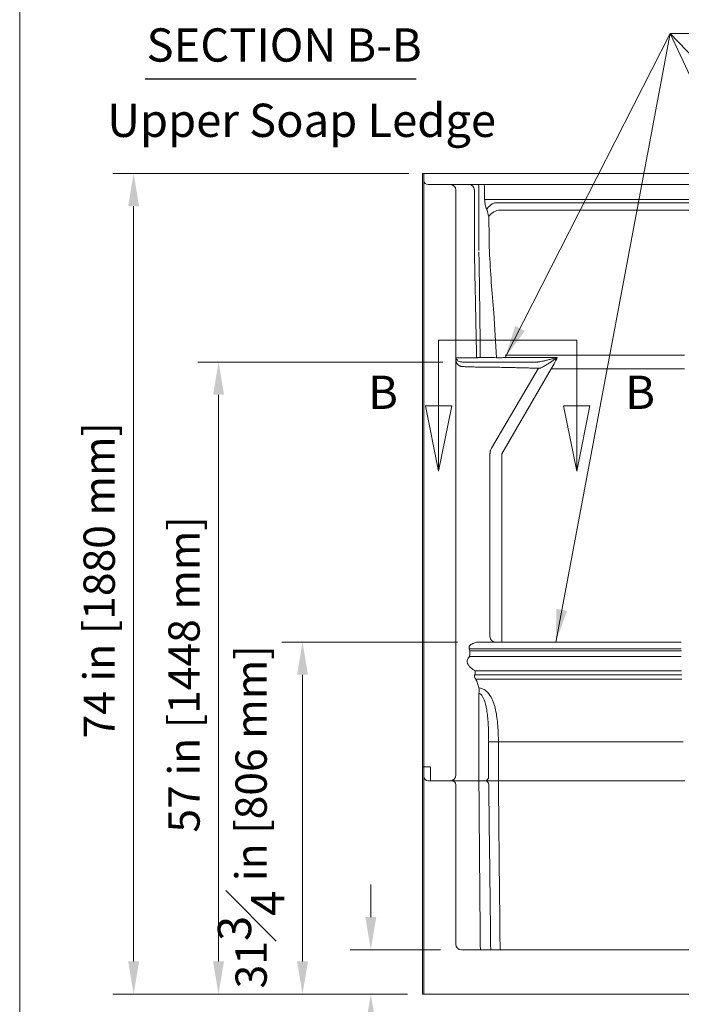
# Model space of a CAD drawing. Units: inches. Extents: x -340 to 248, y 5 to 322.
# Drawn here: x 7 to 67, y 188 to 277 of the extents above; entities that cross this region are included whole.
import ezdxf
from ezdxf.enums import TextEntityAlignment as Align

# ---------------------------------------------------------------- set-up
doc = ezdxf.new("R2010")
doc.units = ezdxf.units.IN
doc.header["$LTSCALE"] = 30
doc.header["$MEASUREMENT"] = 0
doc.linetypes.add('DOUBLE_DASH_CHAIN', pattern=[1.2403, 0.6614, -0.0827, 0.1654, -0.0827, 0.1654, -0.0827])
for name, color, linetype, lineweight in [('Border (ANSI)', 7, 'Continuous', 18), ('Dimension (ANSI)', 7, 'Continuous', 18), ('Section Line (ANSI)', 7, 'DOUBLE_DASH_CHAIN', 18), ('Symbol (ANSI)', 7, 'Continuous', 18), ('Title (ANSI)', 7, 'Continuous', 18), ('Visible (ANSI)', 7, 'Continuous', 18), ('Visible Narrow (ANSI)', 7, 'Continuous', 18)]:
    doc.layers.add(name, color=color, linetype=linetype, lineweight=lineweight)
doc.styles.add('Label Text (ANSI)', font='txt')
doc.styles.add('Note Text (ANSI)', font='txt')
doc.styles.add('Text Style68', font='txt')
doc.dimstyles.new('Clarion Style 1 w_ in [mm]', dxfattribs={"dimscale": 30, "dimtxt": 0.094, "dimasz": 0.098425, "dimexe": 0.0625, "dimexo": 0.0625, "dimgap": 0.025, "dimtad": 1, "dimdec": 3, "dimrnd": 1e-08, "dimzin": 3, "dimdsep": 46, "dimlunit": 5, "dimtxsty": 'Note Text (ANSI)', "dimcen": 0.09, "dimdle": 0.1, "dimclrd": 256, "dimclre": 256, "dimclrt": 256, "dimadec": 0, "dimazin": 3, "dimtfac": 1.06383, "dimtofl": 0, "dimtmove": 0, "dimatfit": 3, "dimfxl": 1, "dimfrac": 1, "dimtolj": 1, "dimtzin": 12, "dimlwd": -1, "dimlwe": -1, "dimarcsym": 0})
doc.dimstyles.new('Clarion Style 1$7', dxfattribs={"dimscale": 30, "dimtxt": 0.094, "dimasz": 0.098425, "dimexe": 0.125, "dimexo": 0.0625, "dimgap": 0.031496, "dimtad": 1, "dimdec": 3, "dimrnd": 1e-08, "dimzin": 3, "dimdsep": 46, "dimlunit": 5, "dimtxsty": 'Note Text (ANSI)', "dimcen": 0.09, "dimdle": 0.15, "dimclrd": 256, "dimclre": 256, "dimclrt": 256, "dimadec": 0, "dimazin": 3, "dimtfac": 1.06383, "dimtofl": 0, "dimtmove": 0, "dimatfit": 3, "dimfxl": 1, "dimfrac": 1, "dimtolj": 1, "dimtzin": 12, "dimlwd": -1, "dimlwe": -1, "dimarcsym": 0})

# ---------------------------------------------------------------- blocks, each defined once
blk = doc.blocks.new('Borders Clarion')
at = {"layer": 'Border (ANSI)'}
blk.add_line((0.25, 0.25), (0.25, 10.75), dxfattribs=at)
blk = doc.blocks.new('Title Blocks Clarion Title block')
at = {"layer": 'Title (ANSI)'}
blk.add_line((-5.4251, 3.6375), (-5.4251, 13.7375), dxfattribs=at)
at = {"layer": 'Title (ANSI)', "lineweight": 30, "flags": 63}
for tag, height, p in [('<Model_Number>', 0.2, (-1.4251, 5.2625)), ('<Description>', 0.12, (-1.4251, 4.95)), ('PART_NUMBER', 0.1, (1.9082, 4.4087))]:
    blk.add_attdef(tag, text='', height=height, dxfattribs=at).set_placement(p, align=Align.TOP_CENTER)
for tag, p in [('<Dwg._By:>', (1.8283, 3.9875)), ('<Date>', (1.5927, 3.7875))]:
    blk.add_attdef(tag, text='', height=0.1, dxfattribs=at).set_placement(p, align=Align.TOP_LEFT)
blk = doc.blocks.new('2dTransSection1')
at = {"layer": 'Section Line (ANSI)', "linetype": 'DOUBLE_DASH_CHAIN', "ltscale": 0.131751}
blk.add_line((1.9252, 8.2702), (1.5098, 8.2702), dxfattribs=at)
at = {"layer": 'Section Line (ANSI)', "linetype": 'Continuous'}
for p, q in [((1.9252, 8.2702), (1.5098, 8.2702)), ((1.5098, 8.2702), (1.5098, 8.0734)), ((1.9252, 8.2702), (1.9252, 8.0734)), ((1.4704, 8.0734), (1.5098, 7.8765)), ((1.5492, 8.0734), (1.4704, 8.0734)), ((1.5098, 8.0734), (1.5098, 7.8765)), ((1.5098, 7.8765), (1.5492, 8.0734)), ((1.8858, 8.0734), (1.9252, 7.8765)), ((1.9645, 8.0734), (1.8858, 8.0734)), ((1.9252, 8.0734), (1.9252, 7.8765)), ((1.9252, 7.8765), (1.9645, 8.0734))]:
    blk.add_line(p, q, dxfattribs=at)
at = {"layer": 'Section Line (ANSI)', "linetype": 'Continuous', "flags": 128}
for points in [[(1.4704, 8.0734), (1.5098, 7.8765), (1.5492, 8.0734), (1.4704, 8.0734)], [(1.8858, 8.0734), (1.9252, 7.8765), (1.9645, 8.0734), (1.8858, 8.0734)]]:
    blk.add_lwpolyline(points, dxfattribs=at)
at = {"layer": 'Section Line (ANSI)'}
for points in [[(1.4704, 8.0734), (1.5098, 7.8765), (1.5492, 8.0734), (1.4704, 8.0734)], [(1.8858, 8.0734), (1.9252, 7.8765), (1.9645, 8.0734), (1.8858, 8.0734)]]:
    blk.add_solid(points, dxfattribs=at)
at = {"layer": 'Section Line (ANSI)', "char_height": 0.1, "attachment_point": 7, "style": 'Label Text (ANSI)'}
for insert in [(1.2979, 8.0327), (2.0709, 8.0327)]:
    blk.add_mtext('B', dxfattribs=dict(at, insert=insert))
blk = doc.blocks.new('*D28')
at = {"layer": 'Defpoints', "color": 0, "transparency": 16777216}
for p in [(33.016, 220.895), (48.88, 220.895), (44.347, 189.145)]:
    blk.add_point(p, dxfattribs=at)
at = {"layer": 'Dimension (ANSI)', "transparency": 16777216}
for p, q in [((47.005, 220.895), (31.141, 220.895)), ((33.016, 192.098), (33.016, 217.942)), ((42.472, 189.145), (31.141, 189.145))]:
    blk.add_line(p, q, dxfattribs=at)
for points in [[(32.524, 217.942), (33.508, 217.942), (33.016, 220.895)], [(32.524, 192.098), (33.508, 192.098), (33.016, 189.145)]]:
    blk.add_solid(points, dxfattribs=at)
at = {"layer": 'Dimension (ANSI)', "transparency": 16777216, "insert": (25.378, 189.667), "char_height": 2.82, "attachment_point": 1, "rotation": 90, "style": 'Note Text (ANSI)'}
blk.add_mtext('\\A1;31{\\H1.06383x;\\S3#4;} in [806 mm]', dxfattribs=at)
blk = doc.blocks.new('*D29')
at = {"layer": 'Defpoints', "color": 0, "transparency": 16777216}
for p in [(39.177, 193.145), (47.347, 193.145), (44.347, 189.145)]:
    blk.add_point(p, dxfattribs=at)
at = {"layer": 'Dimension (ANSI)', "transparency": 16777216}
for p, q in [((39.177, 196.098), (39.177, 199.051)), ((45.472, 193.145), (37.302, 193.145)), ((42.472, 189.145), (37.302, 189.145)), ((39.177, 186.192), (39.177, 183.24)), ((39.177, 181.932), (39.177, 183.24)), ((42.129, 181.932), (39.177, 181.932))]:
    blk.add_line(p, q, dxfattribs=at)
for points in [[(38.685, 196.098), (39.669, 196.098), (39.177, 193.145)], [(38.685, 186.192), (39.669, 186.192), (39.177, 189.145)]]:
    blk.add_solid(points, dxfattribs=at)
at = {"layer": 'Dimension (ANSI)', "transparency": 16777216, "insert": (42.879, 185.967), "char_height": 2.82, "attachment_point": 1, "style": 'Note Text (ANSI)'}
blk.add_mtext('\\A1;4 in [102 mm]\\PThreshold', dxfattribs=at)
blk = doc.blocks.new('*D31')
at = {"layer": 'Defpoints', "color": 0, "transparency": 16777216}
for p in [(44.472, 263.145), (17.782, 189.145), (44.347, 189.145)]:
    blk.add_point(p, dxfattribs=at)
at = {"layer": 'Dimension (ANSI)', "transparency": 16777216}
for p, q in [((42.597, 263.145), (15.907, 263.145)), ((17.782, 260.192), (17.782, 192.098)), ((42.472, 189.145), (15.907, 189.145))]:
    blk.add_line(p, q, dxfattribs=at)
for points in [[(17.29, 260.192), (18.274, 260.192), (17.782, 263.145)], [(17.29, 192.098), (18.274, 192.098), (17.782, 189.145)]]:
    blk.add_solid(points, dxfattribs=at)
at = {"layer": 'Dimension (ANSI)', "transparency": 16777216, "insert": (13.259, 212.203), "char_height": 2.82, "attachment_point": 1, "rotation": 90, "style": 'Note Text (ANSI)'}
blk.add_mtext('\\A1;74 in [1880 mm]', dxfattribs=at)
blk = doc.blocks.new('*D33')
at = {"layer": 'Defpoints', "color": 0, "transparency": 16777216}
for p in [(25.44, 246.145), (47.563, 246.145), (44.347, 189.145)]:
    blk.add_point(p, dxfattribs=at)
at = {"layer": 'Dimension (ANSI)', "transparency": 16777216}
for p, q in [((45.688, 246.145), (23.565, 246.145)), ((25.44, 192.098), (25.44, 243.192)), ((42.472, 189.145), (23.565, 189.145))]:
    blk.add_line(p, q, dxfattribs=at)
for points in [[(24.948, 243.192), (25.933, 243.192), (25.44, 246.145)], [(24.948, 192.098), (25.933, 192.098), (25.44, 189.145)]]:
    blk.add_solid(points, dxfattribs=at)
at = {"layer": 'Dimension (ANSI)', "transparency": 16777216, "insert": (20.917, 203.719), "char_height": 2.82, "attachment_point": 1, "rotation": 90, "style": 'Note Text (ANSI)'}
blk.add_mtext('\\A1;57 in [1448 mm]', dxfattribs=at)

msp = doc.modelspace()

# ---------------------------------------------------------------- linework, layer by layer
at = {"layer": 'Symbol (ANSI)', "lineweight": 25}
msp.add_line((18.83, 271.6756), (43.2627, 271.6756), dxfattribs=at)
at = {"layer": 'Visible (ANSI)'}
for p, q in [((43.9718, 263.1453), (43.8468, 263.1453)), ((43.8468, 263.1453), (43.8468, 209.6453)), ((43.9718, 263.1453), (43.9718, 209.6453)), ((44.4718, 263.1453), (43.9718, 263.1453)), ((44.4718, 263.1453), (103.2218, 263.1453)), ((44.3468, 262.1453), (46.3468, 262.1453)), ((46.3468, 262.1453), (46.4389, 262.1453)), ((46.9821, 262.1453), (46.4389, 262.1453)), ((46.9821, 262.1453), (48.0742, 262.1453)), ((48.8909, 262.1453), (48.0742, 262.1453)), ((48.8909, 262.1453), (49.3854, 262.1453)), ((49.3854, 262.1453), (98.3083, 262.1453)), ((46.8468, 261.6453), (46.8468, 208.8953)), ((49.3808, 246.1453), (47.5627, 246.1453)), ((49.9494, 246.1453), (49.3808, 246.1453)), ((53.9916, 246.1453), (49.9494, 246.1453)), ((54.0221, 246.1453), (53.9916, 246.1453)), ((54.1583, 246.1453), (54.0221, 246.1453)), ((67.1883, 220.8953), (48.88, 220.8953)), ((43.9718, 209.6453), (43.8468, 209.6453)), ((43.8468, 209.3953), (43.8468, 209.6453)), ((44.3468, 209.6453), (43.9718, 209.6453)), ((43.9718, 209.6453), (43.9718, 209.3953)), ((44.5468, 209.6453), (44.3468, 209.6453)), ((44.5468, 208.8953), (44.5468, 209.6453)), ((43.8468, 189.1453), (43.8468, 209.3953)), ((43.9718, 189.1453), (43.9718, 209.3953)), ((44.5468, 208.8953), (44.5468, 208.3953)), ((46.4718, 208.3953), (44.3468, 208.3953)), ((46.3468, 208.3953), (44.5468, 208.3953)), ((46.4718, 208.3953), (46.5699, 208.3953)), ((47.0442, 208.3953), (46.5699, 208.3953)), ((46.8468, 208.0203), (46.8468, 207.8953)), ((46.8468, 193.6453), (46.8468, 207.8953)), ((47.0442, 208.3953), (48.1901, 208.3953)), ((48.9023, 208.3953), (48.1901, 208.3953)), ((48.9023, 208.3953), (49.4834, 208.3953)), ((50.6901, 208.3953), (49.4834, 208.3953)), ((67.4989, 208.3953), (50.6901, 208.3953)), ((100.3468, 193.1453), (47.3468, 193.1453)), ((43.8468, 189.1453), (43.9718, 189.1453)), ((43.9718, 189.1453), (44.3468, 189.1453)), ((44.3468, 189.1453), (103.3468, 189.1453))]:
    msp.add_line(p, q, dxfattribs=at)
for centre, radius, start, end in [((44.3468, 262.5203), 0.375, 180, 270), ((46.3468, 261.6453), 0.5, 0, 90), ((44.3468, 208.7703), 0.375, 180, 270), ((46.3468, 208.8953), 0.5, 270, 0), ((46.4718, 208.0203), 0.375, 0, 90), ((47.3468, 193.6453), 0.5, 180, 270)]:
    msp.add_arc(centre, radius, start, end, dxfattribs=at)
at = {"layer": 'Visible Narrow (ANSI)'}
for p, q in [((48.5197, 261.6453), (48.5197, 256.1572)), ((48.928, 256.2019), (48.928, 261.6453)), ((49.4473, 261.6453), (49.4473, 260.808)), ((49.9963, 260.808), (49.4473, 260.808)), ((97.6974, 260.808), (49.9963, 260.808)), ((97.3488, 260.5137), (50.3449, 260.5137)), ((50.7006, 259.8413), (96.993, 259.8413)), ((50.2633, 250.5725), (50.509, 246.5368)), ((67.463, 246.7684), (51.2824, 246.7684)), ((56.0021, 246.5459), (51.2937, 246.5459)), ((54.3119, 245.5835), (50.0604, 238.3765)), ((50.9949, 237.8786), (55.4496, 245.5199)), ((54.3119, 245.5835), (54.3424, 245.5835)), ((54.3424, 245.5835), (54.4509, 245.5997)), ((55.4496, 245.5199), (67.4658, 245.5199)), ((49.924, 237.8791), (49.924, 221.3953)), ((50.9949, 221.3953), (50.9949, 237.8786)), ((50.9949, 221.3953), (50.9949, 220.8953)), ((48.0485, 220.2828), (48.0485, 220.5077)), ((48.0485, 220.2828), (48.2861, 220.2828)), ((48.2861, 220.2828), (67.1883, 220.2828)), ((67.1885, 219.5917), (48.0771, 219.5917)), ((67.1909, 220.0953), (48.1009, 220.0953)), ((48.5798, 217.9299), (48.5798, 218.3129)), ((67.2013, 218.3129), (48.5798, 218.3129)), ((67.2271, 217.9299), (48.5798, 217.9299)), ((67.2271, 217.5632), (48.6492, 217.5632)), ((48.928, 208.7703), (48.928, 216.2888)), ((49.8078, 211.8967), (49.8078, 208.7703)), ((50.6863, 211.8967), (49.8078, 211.8967)), ((50.6863, 208.7703), (50.6863, 211.8967)), ((67.3606, 211.8967), (50.6863, 211.8967)), ((50.6863, 208.3953), (50.6863, 208.7703)), ((50.6901, 208.3953), (50.6901, 208.0268))]:
    msp.add_line(p, q, dxfattribs=at)
for centre, major_axis, ratio, start_param, end_param in [((48.0742, 261.6453), (0, 0.5), 0.8909505, 4.712389, 6.2831853), ((48.8909, 261.6453), (0, 0.5), 0.0742443, 4.712389, 6.2831853), ((50.3449, 259.9252), (-0.8151, -0.5793), 0.5102767, 4.36446, 5.3350494), ((48.8468, 257.9158), (0, 2.8763), 0.3802674, 5.1958277, 5.4858447), ((50.7006, 259.2527), (0.9341, 0.357), 0.5622974, 1.3591271, 2.5446607), ((48.8468, 247.6002), (0, 25.0686), 0.0436303, 5.0604219, 5.1958277), ((52.981, 245.5199), (8.3145, 14.9632), 0.1263662, 4.782491, 4.8241909), ((50.9088, 237.8791), (0.1634, 0.9866), 0.9844009, 1.2127656, 1.7323717), ((50.9144, 237.8786), (0, -1), 0.9848078, 4.1912191, 4.712389), ((50.4164, 221.3953), (0, -0.5), 0.9848078, 4.712389, 6.2831853), ((45.8468, 208.4978), (0, 15.1602), 0.2308682, 5.5834304, 5.6028579), ((48.9002, 208.7703), (0, -0.375), 0.0742443, 0, 1.5707963), ((49.4783, 208.7703), (0, -0.375), 0.8785709, 0, 1.5707963), ((48.9023, 208.0203), (0, 0.375), 0.0764731, 4.7298423, 6.2831853), ((49.4834, 208.0203), (0, 0.375), 0.87772, 4.7298423, 6.2831853)]:
    msp.add_ellipse(centre, major_axis=major_axis, ratio=ratio, start_param=start_param, end_param=end_param, dxfattribs=at)
for points, knots in [([(49.3854, 262.1453), (49.3874, 262.1453), (49.3888, 262.1441), (49.3916, 262.1396), (49.393, 262.1368), (49.398, 262.1247), (49.4021, 262.1119), (49.412, 262.073), (49.418, 262.0438), (49.4234, 262.0086), (49.4284, 261.9763), (49.4329, 261.939), (49.4403, 261.8568), (49.4431, 261.8128), (49.4465, 261.7269), (49.4473, 261.6858), (49.4473, 261.6453)], [-0.0044276, -0.0044276, -0.0044276, -0.0044276, 0.5284039, 0.5284039, 0.9528188, 0.9528188, 1.9056507, 1.9056507, 3.1072574, 3.1072574, 3.1072574, 4.207278, 4.207278, 5.2913982, 5.2913982, 6.2189424, 6.2189424, 6.2189424, 6.2189424]), ([(49.4473, 260.808), (49.4473, 260.741), (49.451, 260.6736), (49.4646, 260.5426), (49.4746, 260.4783), (49.4928, 260.3857), (49.4994, 260.3552), (49.5411, 260.1776), (49.5854, 260.0436), (49.6294, 259.9252)], [0, 0, 0, 0, 0.5104908, 0.5104908, 1.0263843, 1.0263843, 1.2875881, 1.2875881, 2.5751763, 2.5751763, 2.5751763, 2.5751763]), ([(48.5191, 256.1333), (48.5193, 256.1224), (48.5196, 256.1116), (48.5198, 256.1007), (48.5384, 255.2708), (48.5568, 254.4411), (48.5926, 252.7817), (48.6101, 251.952), (48.627, 251.1224), (48.6439, 250.2928), (48.6604, 249.4633), (48.6897, 247.929), (48.7028, 247.2242), (48.7156, 246.5195)], [-25.5178559, -25.5178559, -25.5178559, -25.5178559, -25.4345328, -25.4345328, -25.4345328, -19.0758996, -19.0758996, -12.7172664, -12.7172664, -12.7172664, -6.3586332, -6.3586332, -0.9561821, -0.9561821, -0.9561821, -0.9561821]), ([(49.0561, 246.5595), (49.049, 247.2684), (49.0415, 247.9772), (49.0241, 249.5149), (49.0139, 250.3438), (49.003, 251.1727), (48.9921, 252.0015), (48.9804, 252.8303), (48.9558, 254.4691), (48.9429, 255.2791), (48.9293, 256.089)], [0.9220407, 0.9220407, 0.9220407, 0.9220407, 6.3586332, 6.3586332, 12.7172664, 12.7172664, 12.7172664, 19.0758996, 19.0758996, 25.2906198, 25.2906198, 25.2906198, 25.2906198]), ([(49.8752, 256.1407), (49.9273, 255.2133), (49.984, 254.286), (50.1114, 252.4299), (50.1823, 251.5011), (50.2633, 250.5725)], [0.0116395, 0.0116395, 0.0116395, 0.0116395, 7.134217, 7.134217, 14.268434, 14.268434, 14.268434, 14.268434]), ([(46.9147, 246.5202), (46.9047, 246.5202), (46.8916, 246.5202), (46.8669, 246.5202), (46.8573, 246.5202), (46.8468, 246.5203)], [0, 0, 0, 0, 0.4786574, 0.4786574, 0.74219663, 0.74219663, 0.74219663, 0.74219663]), ([(46.9524, 246.3546), (46.9332, 246.375), (46.9131, 246.3961), (46.8772, 246.4313), (46.8623, 246.4454), (46.8468, 246.4595)], [0, 0, 0, 0, 0.41782228, 0.41782228, 0.6900918, 0.6900918, 0.6900918, 0.6900918]), ([(46.8776, 246.1801), (46.8838, 246.1635), (46.8902, 246.1471), (46.9035, 246.1148), (46.9103, 246.0988), (46.9174, 246.0831)], [-0.32842222, -0.32842222, -0.32842222, -0.32842222, -0.16421111, -0.16421111, 0, 0, 0, 0]), ([(46.9308, 246.5202), (46.9288, 246.5202), (46.9264, 246.5202), (46.9211, 246.5202), (46.9181, 246.5202), (46.9147, 246.5202)], [0, 0, 0, 0, 0.15778608, 0.15778608, 0.31557216, 0.31557216, 0.31557216, 0.31557216]), ([(46.9174, 246.0831), (46.9459, 246.0196), (46.9813, 245.9648), (47.0651, 245.8709), (47.1159, 245.8325), (47.1902, 245.795), (47.2123, 245.786), (47.2344, 245.7787)], [-1.689898, -1.689898, -1.689898, -1.689898, -1.0260891, -1.0260891, -0.2972845, -0.2972845, 0, 0, 0, 0]), ([(47.1564, 246.5169), (47.1293, 246.5171), (47.1036, 246.5173), (47.0425, 246.5178), (47.0109, 246.5182), (46.9649, 246.519), (46.9489, 246.5194), (46.9355, 246.5199), (46.9328, 246.52), (46.9308, 246.5202)], [0, 0, 0, 0, 0.06143399, 0.06143399, 0.15972838, 0.15972838, 0.24547367, 0.24547367, 0.27442252, 0.27442252, 0.27442252, 0.27442252]), ([(46.9964, 246.3076), (46.9892, 246.3152), (46.982, 246.3229), (46.9673, 246.3386), (46.9599, 246.3466), (46.9524, 246.3546)], [0, 0, 0, 0, 0.16421111, 0.16421111, 0.32842222, 0.32842222, 0.32842222, 0.32842222]), ([(47.2969, 246.1633), (47.2728, 246.1666), (47.2499, 246.1707), (47.1751, 246.188), (47.1278, 246.206), (47.0518, 246.2506), (47.0208, 246.2768), (46.9964, 246.3076)], [0, 0, 0, 0, 0.2972845, 0.2972845, 1.0260891, 1.0260891, 1.689898, 1.689898, 1.689898, 1.689898]), ([(48.7156, 246.5195), (48.6819, 246.52), (48.6263, 246.5203), (48.4731, 246.5206), (48.3756, 246.5206), (48.1236, 246.5203), (47.9594, 246.5199), (47.589, 246.5187), (47.3803, 246.5179), (47.1564, 246.5169)], [0, 0, 0, 0, 1.8913301, 1.8913301, 3.7826547, 3.7826547, 6.0279569, 6.0279569, 8.2737889, 8.2737889, 8.2737889, 8.2737889]), ([(47.4906, 246.1471), (47.4611, 246.1486), (47.4299, 246.151), (47.365, 246.1567), (47.3313, 246.16), (47.2969, 246.1633)], [0, 0, 0, 0, 0.30277591, 0.30277591, 0.60555181, 0.60555181, 0.60555181, 0.60555181]), ([(49.0561, 246.5595), (49.0255, 246.5582), (48.9956, 246.5566), (48.9219, 246.5519), (48.8809, 246.5486), (48.8176, 246.5417), (48.7933, 246.5385), (48.7444, 246.5301), (48.7245, 246.5247), (48.7156, 246.5195)], [0, 0, 0, 0, 0.06135543, 0.06135543, 0.15952413, 0.15952413, 0.2370098, 0.2370098, 0.3514831, 0.3514831, 0.3514831, 0.3514831]), ([(50.509, 246.5368), (50.2874, 246.5453), (50.054, 246.5518), (49.5682, 246.5595), (49.3153, 246.5608), (49.0561, 246.5595)], [0, 0, 0, 0, 2.2245309, 2.2245309, 4.4490618, 4.4490618, 4.4490618, 4.4490618]), ([(50.6808, 246.5302), (50.6525, 246.5313), (50.6241, 246.5324), (50.5668, 246.5346), (50.538, 246.5357), (50.509, 246.5368)], [0, 0, 0, 0, 0.28903088, 0.28903088, 0.57806177, 0.57806177, 0.57806177, 0.57806177]), ([(51.2937, 246.5459), (51.1846, 246.5441), (51.074, 246.5419), (50.8668, 246.5366), (50.7675, 246.5335), (50.6808, 246.5302)], [0, 0, 0, 0, 0.520257, 0.520257, 1.043783, 1.043783, 1.043783, 1.043783]), ([(54.712, 246.2351), (54.6464, 246.2208), (54.5813, 246.2072), (54.4561, 246.1828), (54.3958, 246.172), (54.3064, 246.1582), (54.2741, 246.1538), (54.2129, 246.1473), (54.1844, 246.1454), (54.1595, 246.1453), (54.1589, 246.1453), (54.1583, 246.1453)], [0, 0, 0, 0, 0.6023591, 0.6023591, 1.2047122, 1.2047122, 1.5661337, 1.5661337, 1.9460237, 1.9460237, 1.9554949, 1.9554949, 1.9554949, 1.9554949]), ([(56.0021, 246.5459), (55.8926, 246.5189), (55.7827, 246.4916), (55.5637, 246.4374), (55.4545, 246.4104), (55.3463, 246.3839), (55.2381, 246.3574), (55.1304, 246.3314), (54.918, 246.2812), (54.8134, 246.2572), (54.712, 246.2351)], [-0.0021472, -0.0021472, -0.0021472, -0.0021472, 0.9285571, 0.9285571, 1.8592614, 1.8592614, 1.8592614, 2.7899658, 2.7899658, 3.7206701, 3.7206701, 3.7206701, 3.7206701]), ([(54.9132, 245.8327), (54.9986, 245.8848), (55.0868, 245.9408), (55.2662, 246.0565), (55.3571, 246.1162), (55.4485, 246.1767), (55.5399, 246.2372), (55.6321, 246.2987), (55.817, 246.4223), (55.9097, 246.4843), (56.0021, 246.5459)], [-3.7206701, -3.7206701, -3.7206701, -3.7206701, -2.7899658, -2.7899658, -1.8592614, -1.8592614, -1.8592614, -0.9285571, -0.9285571, 0.0021472, 0.0021472, 0.0021472, 0.0021472]), ([(47.2344, 245.7787), (47.2569, 245.7713), (47.2796, 245.7641), (47.3247, 245.7517), (47.3471, 245.7465), (47.369, 245.7431)], [-0.60555181, -0.60555181, -0.60555181, -0.60555181, -0.30277591, -0.30277591, 0, 0, 0, 0]), ([(47.4765, 245.7357), (47.6234, 245.7305), (47.7739, 245.7254), (48.1136, 245.7141), (48.3032, 245.7079), (48.4888, 245.7021), (48.5816, 245.6992), (48.6741, 245.6963), (48.8577, 245.6908), (48.9486, 245.6881), (49.2173, 245.6802), (49.3906, 245.6754), (49.5536, 245.6711)], [-4.7343029, -4.7343029, -4.7343029, -4.7343029, -3.7347621, -3.7347621, -2.4898414, -2.4898414, -2.4898414, -1.867381, -1.867381, -1.2449207, -1.2449207, 0, 0, 0, 0]), ([(49.5536, 245.6711), (49.5932, 245.6707), (49.6365, 245.6716), (49.7349, 245.6761), (49.791, 245.6804), (49.8579, 245.6873), (49.8694, 245.6886), (49.8808, 245.6899)], [-1.4832001, -1.4832001, -1.4832001, -1.4832001, -0.8818521, -0.8818521, -0.153012, -0.153012, 0, 0, 0, 0]), ([(49.8808, 245.6899), (50.1248, 245.6852), (50.3755, 245.6801), (50.8763, 245.6698), (51.1262, 245.6644), (51.6112, 245.6539), (51.851, 245.6485), (52.2333, 245.6397), (52.3815, 245.6363), (52.6651, 245.6296), (52.8003, 245.6264), (53.0623, 245.6199), (53.1885, 245.6168), (53.453, 245.61), (53.5867, 245.6065), (53.7455, 245.6021), (53.7845, 245.6011), (53.8965, 245.5979), (53.9642, 245.5959), (54.1163, 245.5912), (54.1903, 245.5886), (54.256, 245.5861), (54.2657, 245.5857), (54.2816, 245.585), (54.2882, 245.5847), (54.2976, 245.5843), (54.3006, 245.5842), (54.3064, 245.5839), (54.3092, 245.5837), (54.3119, 245.5835)], [-13.81738, -13.81738, -13.81738, -13.81738, -12.107691, -12.107691, -10.3980071, -10.3980071, -8.6841986, -8.6841986, -7.5453986, -7.5453986, -6.4065986, -6.4065986, -5.2369448, -5.2369448, -3.7774886, -3.7774886, -3.2755923, -3.2755923, -2.2706048, -2.2706048, -0.728796, -0.728796, -0.4430424, -0.4430424, -0.2215212, -0.2215212, -0.1107606, -0.1107606, 0, 0, 0, 0]), ([(54.4509, 245.5997), (54.4513, 245.5998), (54.4518, 245.5999), (54.4717, 245.603), (54.4948, 245.6101), (54.5451, 245.6294), (54.5719, 245.6414), (54.6464, 245.6776), (54.6969, 245.705), (54.8025, 245.7652), (54.8575, 245.7982), (54.9132, 245.8327)], [-1.9554949, -1.9554949, -1.9554949, -1.9554949, -1.9460237, -1.9460237, -1.5661337, -1.5661337, -1.2047122, -1.2047122, -0.6023591, -0.6023591, 0, 0, 0, 0]), ([(50.0604, 238.3765), (50.0597, 238.3762), (50.059, 238.376), (50.0577, 238.3757), (50.0571, 238.3755), (50.0564, 238.3754)], [0, 0, 0, 0, 0.04147402, 0.04147402, 0.08294804, 0.08294804, 0.08294804, 0.08294804]), ([(49.924, 237.8791), (49.9249, 237.8789), (49.9259, 237.8788), (49.9277, 237.8786), (49.9287, 237.8786), (49.9296, 237.8786)], [-0.08294804, -0.08294804, -0.08294804, -0.08294804, -0.04147402, -0.04147402, 0, 0, 0, 0]), ([(48.0485, 220.5077), (48.0604, 220.5285), (48.0752, 220.5487), (48.1093, 220.5874), (48.1285, 220.6059), (48.149, 220.6233), (48.1695, 220.6408), (48.1915, 220.6575), (48.2376, 220.6891), (48.2616, 220.704), (48.2861, 220.7181)], [0, 0, 0, 0, 0.3376719, 0.3376719, 0.6753437, 0.6753437, 0.6753437, 1.0130156, 1.0130156, 1.3506874, 1.3506874, 1.3506874, 1.3506874]), ([(48.2861, 220.7181), (48.3495, 220.7546), (48.4174, 220.7859), (48.5599, 220.8402), (48.6347, 220.8621), (48.7672, 220.8886), (48.8258, 220.8953), (48.88, 220.8953)], [-2.6689641, -2.6689641, -2.6689641, -2.6689641, -1.795401, -1.795401, -0.8268218, -0.8268218, 0, 0, 0, 0]), ([(48.5798, 218.3129), (48.5188, 218.3467), (48.4563, 218.3852), (48.3459, 218.461), (48.2978, 218.4968), (48.1913, 218.5839), (48.1338, 218.6367), (48.0519, 218.7264), (48.0244, 218.7597), (47.9609, 218.8477), (47.9283, 218.9044), (47.8907, 219.0037), (47.8802, 219.0441), (47.8718, 219.1098), (47.8706, 219.1352), (47.8731, 219.2142), (47.8843, 219.2679), (47.9179, 219.3602), (47.9379, 219.4004), (47.9943, 219.4931), (48.0342, 219.5443), (48.0771, 219.5917)], [4.8851962, 4.8851962, 4.8851962, 4.8851962, 5.7230603, 5.7230603, 6.375968, 6.375968, 7.212387, 7.212387, 7.6740647, 7.6740647, 8.3863958, 8.3863958, 8.8534724, 8.8534724, 9.1413641, 9.1413641, 9.749858, 9.749858, 10.2423485, 10.2423485, 10.9304637, 10.9304637, 10.9304637, 10.9304637]), ([(48.0771, 219.5917), (48.0867, 219.6394), (48.0947, 219.6926), (48.1059, 219.8092), (48.1089, 219.8736), (48.1082, 219.9914), (48.1055, 220.0452), (48.1009, 220.0953)], [0, 0, 0, 0, 0.15369207, 0.15369207, 0.31611956, 0.31611956, 0.4512983, 0.4512983, 0.4512983, 0.4512983]), ([(48.6492, 217.5632), (48.6354, 217.5774), (48.6221, 217.5923), (48.5907, 217.6318), (48.5738, 217.6573), (48.5402, 217.722), (48.5271, 217.7624), (48.5201, 217.8279), (48.5205, 217.8521), (48.5261, 217.8928), (48.5299, 217.9096), (48.535, 217.9262)], [16.608756, 16.608756, 16.608756, 16.608756, 16.8875155, 16.8875155, 17.32042, 17.32042, 17.9468994, 17.9468994, 18.3115191, 18.3115191, 18.5701412, 18.5701412, 18.5701412, 18.5701412]), ([(48.535, 217.9262), (48.5422, 217.9275), (48.5496, 217.9284), (48.5646, 217.9296), (48.5722, 217.9299), (48.5798, 217.9299)], [-0.11499731, -0.11499731, -0.11499731, -0.11499731, -0.05749866, -0.05749866, 0, 0, 0, 0]), ([(48.9335, 216.7639), (48.896, 216.9031), (48.8541, 217.0399), (48.7598, 217.3069), (48.7074, 217.4371), (48.6492, 217.5632)], [0, 0, 0, 0, 1.1774011, 1.1774011, 2.3548022, 2.3548022, 2.3548022, 2.3548022]), ([(48.928, 216.2888), (48.9356, 216.3721), (48.9406, 216.4558), (48.9429, 216.6154), (48.9402, 216.6927), (48.9335, 216.7639)], [0, 0, 0, 0, 0.3214809, 0.3214809, 0.64296181, 0.64296181, 0.64296181, 0.64296181]), ([(50.6863, 211.8967), (50.6863, 212.3841), (50.6704, 212.8769), (50.6132, 213.604), (50.5884, 213.8444), (50.5234, 214.318), (50.4832, 214.5513), (50.3867, 214.9803), (50.3324, 215.1794), (50.199, 215.5633), (50.1201, 215.7482), (49.9043, 216.1355), (49.7541, 216.3364), (49.4596, 216.5795), (49.3362, 216.6544), (49.1174, 216.7349), (49.026, 216.7559), (48.9335, 216.7639)], [0, 0, 0, 0, 3.3572717, 3.3572717, 5.0359076, 5.0359076, 6.7145434, 6.7145434, 8.1977882, 8.1977882, 9.6810329, 9.6810329, 11.5254855, 11.5254855, 12.5999945, 12.5999945, 13.3058384, 13.3058384, 13.3058384, 13.3058384]), ([(48.928, 216.2888), (48.964, 216.2791), (48.9995, 216.2629), (49.1025, 216.1973), (49.1669, 216.1296), (49.3208, 215.9099), (49.3992, 215.7283), (49.512, 215.3782), (49.5532, 215.211), (49.6229, 214.864), (49.6512, 214.6841), (49.7016, 214.2963), (49.7226, 214.0854), (49.7566, 213.6573), (49.7695, 213.44), (49.7994, 212.7828), (49.8078, 212.3373), (49.8078, 211.8967)], [-13.1299428, -13.1299428, -13.1299428, -13.1299428, -12.5999945, -12.5999945, -11.5254855, -11.5254855, -9.6810329, -9.6810329, -8.1977882, -8.1977882, -6.7145434, -6.7145434, -5.0359076, -5.0359076, -3.3572717, -3.3572717, 0, 0, 0, 0]), ([(49.057, 193.1453), (49.0462, 194.3673), (49.0355, 195.5894), (49.0133, 198.1542), (49.0017, 199.4968), (48.9904, 200.8395), (48.979, 202.1821), (48.9678, 203.5248), (48.948, 205.9206), (48.9394, 206.9737), (48.931, 208.0268)], [-40.0131259, -40.0131259, -40.0131259, -40.0131259, -30.6990753, -30.6990753, -20.4660502, -20.4660502, -20.4660502, -10.2330251, -10.2330251, -2.2066756, -2.2066756, -2.2066756, -2.2066756]), ([(49.8125, 208.0268), (49.8243, 207.0996), (49.836, 206.1725), (49.8649, 203.8619), (49.8821, 202.4785), (49.899, 201.0952), (49.916, 199.7118), (49.9327, 198.3284), (49.9645, 195.6784), (49.9796, 194.4118), (49.9945, 193.1453)], [3.4769281, 3.4769281, 3.4769281, 3.4769281, 10.5434358, 10.5434358, 21.0868716, 21.0868716, 21.0868716, 31.6303073, 31.6303073, 41.2836835, 41.2836835, 41.2836835, 41.2836835]), ([(50.8382, 193.1453), (50.8261, 194.4118), (50.8139, 195.6784), (50.788, 198.3284), (50.7743, 199.7118), (50.7605, 201.0952), (50.7467, 202.4785), (50.7328, 203.8619), (50.7092, 206.1725), (50.6997, 207.0996), (50.6901, 208.0268)], [-41.2836835, -41.2836835, -41.2836835, -41.2836835, -31.6303073, -31.6303073, -21.0868716, -21.0868716, -21.0868716, -10.5434358, -10.5434358, -3.4769281, -3.4769281, -3.4769281, -3.4769281])]:
    msp.add_open_spline(points, degree=3, knots=knots, dxfattribs=at)
for points in [[(46.8468, 246.2681), (46.8566, 246.2383), (46.8668, 246.2089), (46.8776, 246.1801)], [(47.5627, 246.1453), (47.5388, 246.1453), (47.5147, 246.1459), (47.4906, 246.1471)], [(55.7877, 246.1453), (55.8595, 246.2789), (55.931, 246.4125), (56.0021, 246.5459)], [(47.369, 245.7431), (47.4048, 245.7394), (47.4407, 245.7369), (47.4765, 245.7357)]]:
    msp.add_open_spline(points, degree=3, dxfattribs=at)

# ---------------------------------------------------------------- block references
at = {"xscale": 30, "yscale": 30, "zscale": 30}
for name, p in [('Borders Clarion', (0, 0)), ('Title Blocks Clarion Title block', (170.253, -89.6258))]:
    msp.add_blockref(name, p, dxfattribs=at)
at = {"layer": 'Section Line (ANSI)', "xscale": 30, "yscale": 30, "zscale": 30}
msp.add_blockref('2dTransSection1', (0, 0), dxfattribs=at)

# ---------------------------------------------------------------- texts
at = {"layer": 'Symbol (ANSI)', "char_height": 3, "attachment_point": 7}
for s, insert, style in [('SECTION B-B', (18.9452, 272.2971), 'Text Style68'), ('Upper Soap Ledge', (15.3969, 265.5057), 'Label Text (ANSI)')]:
    msp.add_mtext(s, dxfattribs=dict(at, insert=insert, style=style))

# ---------------------------------------------------------------- dimensions: what is measured, and where the dimension line sits
at = {"layer": 'Dimension (ANSI)'}
for base, p1, p2, angle, text, override, picture, middle in [((17.7822, 189.1453), (44.4718, 263.1453), (44.3468, 189.1453), 270, '<> in [1880 mm]', {"dimgap": 0.025, "dimdec": 3, "dimpost": '', "dimtol": 0, "dimlim": 0, "dimtp": 0, "dimtm": 0, "dimtdec": 2, "dimatfit": 1}, '*D31', (17.7822, 226.1453)), ((25.4404, 246.1453), (44.3468, 189.1453), (47.5627, 246.1453), 90, '<> in [1448 mm]', {"dimgap": 0.025, "dimdec": 3, "dimpost": '', "dimtol": 0, "dimlim": 0, "dimtp": 0, "dimtm": 0, "dimtdec": 2, "dimatfit": 1}, '*D33', (25.4404, 217.6453)), ((33.016, 220.8953), (44.3468, 189.1453), (48.88, 220.8953), 270, '<> in [806 mm]', {"dimgap": 0.025, "dimdec": 3, "dimpost": '', "dimtol": 0, "dimlim": 0, "dimtp": 0, "dimtm": 0, "dimtdec": 2, "dimatfit": 1}, '*D28', (33.016, 205.0203)), ((39.1767, 193.1453), (44.3468, 189.1453), (47.3468, 193.1453), 270, '<> in [102 mm]\\PThreshold', {"dimgap": 0.025, "dimtad": 0, "dimtih": 1, "dimtoh": 1, "dimdec": 3, "dimpost": '', "dimtol": 0, "dimlim": 0, "dimtp": 0, "dimtm": 0, "dimtdec": 2, "dimtmove": 1, "dimatfit": 1, "dimtvp": 0}, '*D29', (39.3375, 181.9323))]:
    dim = msp.add_linear_dim(base=base, p1=p1, p2=p2, angle=angle, text=text, dimstyle='Clarion Style 1 w_ in [mm]', override=override, dxfattribs=at)
    dim.commit()
    dim.dimension.update_dxf_attribs({"geometry": picture, "text_midpoint": middle, "dimtype": 160})

# ---------------------------------------------------------------- leaders
at = {"layer": 'Symbol (ANSI)', "annotation_type": 0, "has_hookline": 1, "hookline_direction": 0, "text_width": 13.4213}
msp.add_leader([(51.2937, 246.5459), (66.1893, 275.7601), (72.0791, 275.7601)], dimstyle='Clarion Style 1$7', override={"dimtad": 0}, dxfattribs=at)
at = {"layer": 'Symbol (ANSI)'}
for points in [[(55.8573, 220.8953), (66.1893, 275.7601)], [(91.7858, 220.8953), (66.1893, 275.7601)], [(94.0458, 246.5459), (66.1893, 275.7601)]]:
    msp.add_leader(points, dimstyle='Clarion Style 1$7', override={"dimtad": 0}, dxfattribs=at)

doc.saveas('drawing.dxf')
